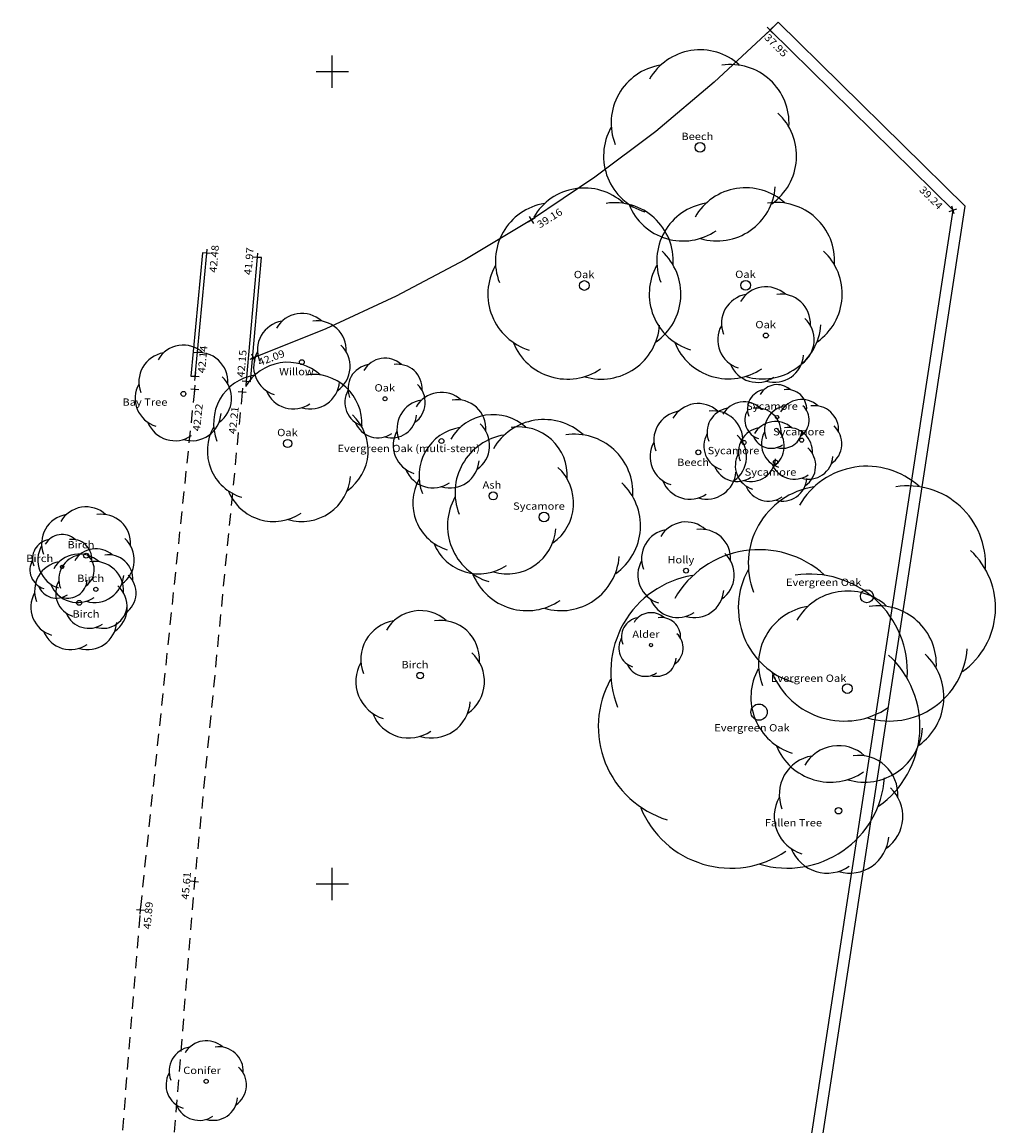
# Model space of a CAD drawing. Extents: x 297800 to 298400, y 374600 to 375000.
# Drawn here: x 298231 to 298291, y 374785 to 374853 of the extents above; entities that cross this region are included whole.
import ezdxf

# ---------------------------------------------------------------- set-up
doc = ezdxf.new("R2010")
doc.units = 0
doc.header["$MEASUREMENT"] = 0
for name, pattern in [('$__SOLID', [0]), ('PARALL_E', [0]), ('PECK_S', [1.25, 0.75, -0.5]), ('SOLID', [0])]:
    doc.linetypes.add(name, pattern=pattern)
doc.layers.get('0').update_dxf_attribs({"linetype": 'CONTINUOUS'})
for name, color, linetype in [('GENERAL', 13, '$__SOLID'), ('LEVELS', 13, '$__SOLID'), ('LEVELS_TEXT', 13, '$__SOLID'), ('PLAN_GRID', 13, '$__SOLID'), ('TREES', 3, '$__SOLID'), ('TREES_TEXT', 13, '$__SOLID'), ('WALLS', 13, '$__SOLID')]:
    doc.layers.add(name, color=color, linetype=linetype)
doc.styles.add('MONOTXT', font='monotxt')

# ---------------------------------------------------------------- blocks, each defined once
blk = doc.blocks.new('TREE_G1_1')
at = {"linetype": '$__SOLID'}
blk.add_circle((0, 0), 0.5, dxfattribs=at)
blk = doc.blocks.new('TREE_G1_2')
at = {"linetype": '$__SOLID'}
for centre, start, end in [((0, 0.399978), 48, 150), ((-0.312783, 0.249386), 99.4, 201.4), ((0.312783, 0.249386), 356.6, 98.6), ((0.389978, -0.088995), 305.2, 47.2), ((-0.389978, -0.088995), 150.9, 252.9), ((0.17359, -0.36038), 253.7, 355.7), ((-0.17359, -0.36038), 202.3, 304.3)]:
    blk.add_arc(centre, 0.599967, start, end, dxfattribs=at)
blk = doc.blocks.new('PLUS_P1A_1')
at = {"linetype": '$__SOLID'}
for p, q in [((-0.5, 0), (0.5, 0)), ((0, -0.5), (0, 0.5))]:
    blk.add_line(p, q, dxfattribs=at)

msp = doc.modelspace()

# ---------------------------------------------------------------- linework, layer by layer
at = {"layer": 'GENERAL', "linetype": 'PECK_S', "flags": 128}
for points in [[(298066.301575, 374793.36496), (298066.38385, 374789.911469), (298106.798462, 374783.962311), (298147.230347, 374778.382355), (298189.829407, 374772.377289), (298235.534363, 374765.515717), (298238.19342, 374798.401428), (298241.537506, 374830.45697)], [(298244.453217, 374830.270966), (298241.52124, 374800.142639), (298238.669525, 374765.337891), (298275.674622, 374759.357391)]]:
    msp.add_lwpolyline(points, dxfattribs=at)
at = {"layer": 'PLAN_GRID', "linetype": '$__SOLID'}
for p, q in [((298250, 374849), (298250, 374851)), ((298249, 374850), (298251, 374850)), ((298250, 374799), (298250, 374801)), ((298249, 374800), (298251, 374800))]:
    msp.add_line(p, q, dxfattribs=at)
at = {"layer": 'WALLS', "linetype": 'SOLID', "flags": 128}
for points in [[(298276.952029, 374852.546018), (298273.515489, 374849.342328), (298269.91573, 374846.323194), (298266.162651, 374843.496918), (298262.266573, 374840.871274), (298258.163722, 374838.411437), (298253.935425, 374836.174099), (298249.593736, 374834.165639), (298245.151033, 374832.391781)], [(298275.674622, 374759.357391), (298278.857849, 374780.363922), (298288.216278, 374841.475525), (298276.947571, 374852.550049)], [(298242.25705, 374838.817841), (298241.546204, 374831.230927)], [(298244.709625, 374830.948029), (298245.38681, 374838.578461)]]:
    msp.add_lwpolyline(points, dxfattribs=at)
at = {"layer": 'WALLS', "linetype": 'PARALL_E', "flags": 128}
for points in [[(298275.674622, 374759.357391), (298276.366702, 374759.252517), (298279.549848, 374780.258506), (298288.96242, 374841.723672), (298277.438212, 374853.049293), (298276.947571, 374852.550049)], [(298242.25705, 374838.817841), (298242.00814, 374838.841162), (298241.297294, 374831.254248), (298241.546204, 374831.230927)], [(298244.709625, 374830.948029), (298244.958646, 374830.925928), (298245.635832, 374838.556361), (298245.38681, 374838.578461)]]:
    msp.add_lwpolyline(points, dxfattribs=at)

# ---------------------------------------------------------------- block references
at = {"layer": 'LEVELS', "xscale": 0.5, "yscale": 0.5, "zscale": 0.5}
for p, rotation in [((298276.947571, 374852.550049), 45), ((298288.216278, 374841.475525), 18), ((298262.266571, 374840.871277), 122), ((298242.25705, 374838.817841), 175), ((298245.38681, 374838.578461), 355), ((298245.151031, 374832.391785), 116), ((298241.546204, 374831.230927), 175), ((298241.537506, 374830.45697), 354.0000000000001), ((298244.709625, 374830.948029), 355), ((298244.453217, 374830.270966), 174), ((298241.52124, 374800.142639), 175), ((298238.19342, 374798.401428), 355)]:
    msp.add_blockref('PLUS_P1A_1', p, dxfattribs=dict(at, rotation=rotation))
at = {"layer": 'TREES'}
for name, p, xscale, yscale, zscale in [('TREE_G1_2', (298272.640137, 374845.339844), 6, 6, 6), ('TREE_G1_1', (298272.640137, 374845.339844), 0.599976, 0.599976, 0.599976), ('TREE_G1_2', (298265.516663, 374836.836121), 6, 6, 6), ('TREE_G1_2', (298275.44986, 374836.849884), 6, 6, 6), ('TREE_G1_1', (298265.516663, 374836.836121), 0.599976, 0.599976, 0.599976), ('TREE_G1_2', (298276.693787, 374833.755219), 3, 3, 3), ('TREE_G1_1', (298275.44986, 374836.849884), 0.599976, 0.599976, 0.599976), ('TREE_G1_2', (298248.126038, 374832.115631), 3, 3, 3), ('TREE_G1_1', (298276.693787, 374833.755219), 0.299988, 0.299988, 0.299988), ('TREE_G1_2', (298240.832794, 374830.163666), 3, 3, 3), ('TREE_G1_2', (298247.254456, 374827.111664), 5, 5, 5), ('TREE_G1_1', (298248.126038, 374832.115631), 0.299988, 0.299988, 0.299988), ('TREE_G1_2', (298253.247131, 374829.862885), 2.5, 2.5, 2.5), ('TREE_G1_2', (298277.379242, 374828.734375), 2, 2, 2), ('TREE_G1_1', (298240.832794, 374830.163666), 0.299988, 0.299988, 0.299988), ('TREE_G1_2', (298256.718109, 374827.260101), 3, 3, 3), ('TREE_G1_1', (298253.247131, 374829.862885), 0.25, 0.25, 0.25), ('TREE_G1_2', (298272.531982, 374826.567627), 3, 3, 3), ('TREE_G1_2', (298275.350494, 374827.173126), 2.5, 2.5, 2.5), ('TREE_G1_2', (298278.891815, 374827.316162), 2.5, 2.5, 2.5), ('TREE_G1_2', (298259.901764, 374823.887299), 5, 5, 5), ('TREE_G1_2', (298263.031311, 374822.584839), 6, 6, 6), ('TREE_G1_1', (298277.379242, 374828.734375), 0.199982, 0.199982, 0.199982), ('TREE_G1_2', (298277.283752, 374825.966553), 2.5, 2.5, 2.5), ('TREE_G1_1', (298247.254456, 374827.111664), 0.5, 0.5, 0.5), ('TREE_G1_1', (298256.718109, 374827.260101), 0.299988, 0.299988, 0.299988), ('TREE_G1_1', (298275.350494, 374827.173126), 0.25, 0.25, 0.25), ('TREE_G1_1', (298278.891815, 374827.316162), 0.25, 0.25, 0.25), ('TREE_G1_1', (298272.531982, 374826.567627), 0.299988, 0.299988, 0.299988), ('TREE_G1_1', (298277.283752, 374825.966553), 0.25, 0.25, 0.25), ('TREE_G1_2', (298282.910889, 374817.711243), 8, 8, 8), ('TREE_G1_1', (298259.901764, 374823.887299), 0.5, 0.5, 0.5), ('TREE_G1_2', (298234.84256, 374820.207367), 3, 3, 3), ('TREE_G1_1', (298263.031311, 374822.584839), 0.599976, 0.599976, 0.599976), ('TREE_G1_2', (298271.778625, 374819.281952), 3, 3, 3), ('TREE_G1_2', (298233.365173, 374819.512482), 2, 2, 2), ('TREE_G1_2', (298235.443573, 374818.135956), 2.5, 2.5, 2.5), ('TREE_G1_2', (298276.273834, 374810.576843), 10, 10, 10), ('TREE_G1_2', (298234.412109, 374817.303955), 3, 3, 3), ('TREE_G1_1', (298234.84256, 374820.207367), 0.299988, 0.299988, 0.299988), ('TREE_G1_1', (298233.365173, 374819.512482), 0.199982, 0.199982, 0.199982), ('TREE_G1_1', (298271.778625, 374819.281952), 0.299988, 0.299988, 0.299988), ('TREE_G1_1', (298235.443573, 374818.135956), 0.25, 0.25, 0.25), ('TREE_G1_2', (298281.710724, 374812.0289), 6, 6, 6), ('TREE_G1_1', (298282.910889, 374817.711243), 0.799988, 0.799988, 0.799988), ('TREE_G1_1', (298234.412109, 374817.303955), 0.299988, 0.299988, 0.299988), ('TREE_G1_2', (298255.406403, 374812.826385), 4, 4, 4), ('TREE_G1_2', (298269.619537, 374814.700287), 2, 2, 2), ('TREE_G1_1', (298269.619537, 374814.700287), 0.199982, 0.199982, 0.199982), ('TREE_G1_1', (298255.406403, 374812.826385), 0.399994, 0.399994, 0.399994), ('TREE_G1_1', (298281.710724, 374812.0289), 0.599976, 0.599976, 0.599976), ('TREE_G1_2', (298281.165192, 374804.511597), 4, 4, 4), ('TREE_G1_1', (298281.165192, 374804.511597), 0.399994, 0.399994, 0.399994), ('TREE_G1_2', (298242.236237, 374787.85199), 2.5, 2.5, 2.5), ('TREE_G1_1', (298242.236237, 374787.85199), 0.25, 0.25, 0.25)]:
    msp.add_blockref(name, p, dxfattribs=dict(at, xscale=xscale, yscale=yscale, zscale=zscale))
msp.add_blockref('TREE_G1_1', (298276.273834, 374810.576843), dxfattribs=at)

# ---------------------------------------------------------------- texts
at = {"layer": 'LEVELS_TEXT', "style": 'MONOTXT', "width": 1.111113}
for s, rotation, p in [('37.95', 315, (298276.55915, 374852.058573)), ('39.24', 315, (298286.098456, 374842.678842)), ('39.16', 32, (298262.77532, 374840.34017)), ('42.48', 85, (298242.874081, 374837.609465)), ('41.97', 85, (298245.017609, 374837.456369)), ('42.14', 85, (298242.163235, 374831.415129)), ('42.15', 85, (298244.58136, 374831.16047)), ('42.09', 21, (298245.535147, 374831.870835)), ('42.22', 84, (298241.85482, 374827.845401)), ('42.21', 84, (298244.064488, 374827.672639)), ('45.61', 85, (298241.152039, 374799.020547)), ('45.89', 85, (298238.810451, 374797.193052))]:
    msp.add_text(s, height=0.45, rotation=rotation, dxfattribs=at).set_placement(p)
at = {"layer": 'TREES_TEXT', "style": 'MONOTXT', "width": 1.111113}
for s, p in [('Beech', (298271.490137, 374845.789844)), ('Oak', (298264.866663, 374837.286121)), ('Oak', (298274.79986, 374837.299884)), ('Oak', (298276.043787, 374834.205219)), ('Willow', (298246.726038, 374831.312274)), ('Oak', (298252.597131, 374830.312885)), ('Bay Tree', (298237.079218, 374829.4341)), ('Sycamore', (298275.479242, 374829.184375)), ('Oak', (298246.604456, 374827.561664)), ('Sycamore', (298277.133722, 374827.609027)), ('Evergreen Oak (multi-stem)', (298250.318109, 374826.581134)), ('Sycamore', (298273.107446, 374826.451129)), ('Beech', (298271.225214, 374825.730701)), ('Sycamore', (298275.383752, 374825.130206)), ('Ash', (298259.251764, 374824.337299)), ('Sycamore', (298261.131311, 374823.034839)), ('Birch', (298233.69256, 374820.657367)), ('Birch', (298231.154321, 374819.814441)), ('Holly', (298270.628625, 374819.731952)), ('Birch', (298234.293573, 374818.585956)), ('Evergreen Oak', (298277.929407, 374818.343921)), ('Birch', (298234.002222, 374816.397052)), ('Alder', (298268.469537, 374815.150287)), ('Birch', (298254.256403, 374813.276385)), ('Evergreen Oak', (298277.00152, 374812.440479)), ('Evergreen Oak', (298273.515558, 374809.38927)), ('Fallen Tree', (298276.625269, 374803.544147)), ('Conifer', (298240.822473, 374788.30199))]:
    msp.add_text(s, height=0.45, dxfattribs=at).set_placement(p)

doc.saveas('drawing.dxf')
